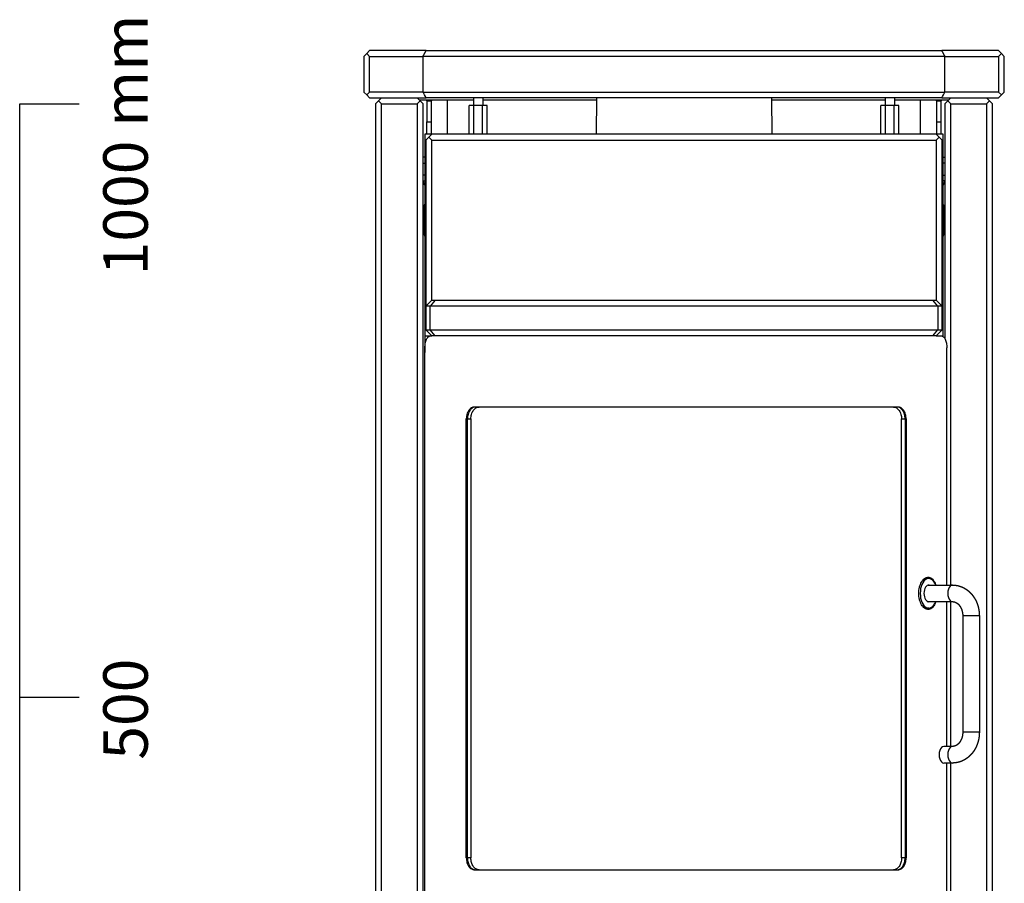
# Paper-space layout 'Layout1' of a CAD drawing. Extents: x 730 to 2449, y 909 to 3543.
# Drawn here: x 730 to 1560, y 2815 to 3543 of the extents above; entities that cross this region are included whole.
import ezdxf

# ---------------------------------------------------------------- set-up
doc = ezdxf.new("R2010")
doc.units = 0
doc.header["$LTSCALE"] = 4
doc.layers.get('0').update_dxf_attribs({"linetype": 'CONTINUOUS'})
doc.styles.add('3-5', font='romans.shx', dxfattribs={"height": 3.5})

# ---------------------------------------------------------------- blocks, each defined once
blk = doc.blocks.new('BANDO2_FRONT')
for p, q in [((-22.5, 1108), (-25, 1105.5)), ((-25, 1105.5), (-25, 1075.5)), ((-20, 1110.5), (-22.5, 1108)), ((-20, 1105.5), (-22.5, 1108)), ((27.66, 1110.5), (-20, 1110.5)), ((-20, 1105.5), (25, 1105.5)), ((-20, 1075.5), (-20, 1105.5)), ((465, 1105.5), (25, 1105.5)), ((25, 1075.5), (25, 1105.5)), ((27.66, 1110.5), (462.34, 1110.5)), ((510, 1110.5), (462.34, 1110.5)), ((465, 1105.5), (510, 1105.5)), ((465, 1075.5), (465, 1105.5)), ((510, 1110.5), (512.5, 1108)), ((512.5, 1108), (510, 1105.5)), ((510, 1105.5), (510, 1075.5)), ((515, 1105.5), (512.5, 1108)), ((515, 1075.5), (515, 1105.5)), ((-25, 1075.5), (-22.5, 1073)), ((-22.5, 1073), (-20, 1075.5)), ((-20, 1070.5), (-22.5, 1073)), ((25, 1075.5), (-20, 1075.5)), ((25, 1075.5), (465, 1075.5)), ((510, 1075.5), (465, 1075.5)), ((510, 1075.5), (512.5, 1073)), ((510, 1070.5), (512.5, 1073)), ((512.5, 1073), (515, 1075.5)), ((-20, 1070.5), (27.66, 1070.5)), ((-12.5, 1068), (-15, 1065.5)), ((-15, 1065.5), (-15, 13)), ((-10, 1070.5), (-12.5, 1068)), ((-12.5, 1068), (-10, 1065.5)), ((-10, 13), (-10, 1065.5)), ((-10, 1065.5), (20, 1065.5)), ((22.5, 1068), (20, 1070.5)), ((20, 1065.5), (22.5, 1068)), ((20, 1065.5), (20, 13)), ((28.25, 1068.5), (22, 1068.5)), ((25, 1065.5), (22.5, 1068)), ((25, 13), (25, 1065.5)), ((462.34, 1070.5), (27.66, 1070.5)), ((32.25, 1068.5), (28.25, 1068.5)), ((28.25, 1068.02), (28.25, 1068.5)), ((28.25, 1068.02), (32.25, 1068.02)), ((28.25, 1068.02), (28.25, 1050.5)), ((45.57, 1068.5), (32.25, 1068.5)), ((32.25, 1068.5), (32.25, 1068.02)), ((32.25, 1050.5), (32.25, 1068.02)), ((67.5, 1068.5), (45.57, 1068.5)), ((45.57, 1040), (45.57, 1068.5)), ((63.99, 1040), (63.99, 1064)), ((67.75, 1064), (63.99, 1064)), ((67.5, 1070.5), (67.5, 1064)), ((75.25, 1064), (67.75, 1064)), ((67.75, 1040), (67.75, 1064)), ((75.25, 1040), (75.25, 1064)), ((79.01, 1064), (75.25, 1064)), ((75.5, 1070.5), (75.5, 1064)), ((171.33, 1068.5), (75.5, 1068.5)), ((79.01, 1040), (79.01, 1064)), ((171.35, 1070.5), (171.03, 1040)), ((318.63, 1070.5), (318.95, 1040)), ((414.5, 1068.5), (318.65, 1068.5)), ((410.99, 1040), (410.99, 1064)), ((414.75, 1064), (410.99, 1064)), ((414.5, 1070.5), (414.5, 1064)), ((414.75, 1040), (414.75, 1064)), ((422.25, 1064), (414.75, 1064)), ((422.25, 1040), (422.25, 1064)), ((426.01, 1064), (422.25, 1064)), ((422.5, 1070.5), (422.5, 1064)), ((444.4, 1068.5), (422.5, 1068.5)), ((426.01, 1040), (426.01, 1064)), ((457.75, 1068.5), (444.4, 1068.5)), ((444.4, 1040), (444.4, 1068.5)), ((457.75, 1068.02), (457.75, 1068.5)), ((461.75, 1068.5), (457.75, 1068.5)), ((457.75, 1068.02), (457.75, 1050.5)), ((457.75, 1068.02), (461.75, 1068.02)), ((468, 1068.5), (461.75, 1068.5)), ((461.75, 1068.5), (461.75, 1068.02)), ((461.75, 1050.5), (461.75, 1068.02)), ((462.34, 1070.5), (510, 1070.5)), ((467.5, 1068), (465, 1065.5)), ((465, 1065.5), (465, 867.41)), ((470, 1070.5), (467.5, 1068)), ((467.5, 1068), (470, 1065.5)), ((470, 660), (470, 1065.5)), ((470, 1065.5), (500, 1065.5)), ((502.5, 1068), (500, 1070.5)), ((500, 1065.5), (502.5, 1068)), ((500, 1065.5), (500, 13)), ((505, 1065.5), (502.5, 1068)), ((505, 13), (505, 1065.5)), ((28.25, 1050.5), (32.25, 1050.5)), ((28.25, 1040), (28.25, 1050.5)), ((32.25, 1040), (32.25, 1050.5)), ((457.75, 1050.5), (457.75, 1040)), ((457.75, 1050.5), (461.75, 1050.5)), ((461.75, 1040), (461.75, 1050.5)), ((26.5, 1040), (26.5, 870)), ((26.5, 1040), (26.5, 870)), ((32.5, 1040), (26.5, 1040)), ((32.5, 1040), (26.5, 1040)), ((27.5, 1035), (30, 1037.5)), ((30, 1037.5), (32.5, 1040)), ((30, 1037.5), (32.5, 1035)), ((457.5, 1040), (32.5, 1040)), ((457.5, 1040), (460, 1037.5)), ((463.5, 1040), (457.5, 1040)), ((463.5, 1040), (457.5, 1040)), ((457.5, 1035), (460, 1037.5)), ((460, 1037.5), (462.5, 1035)), ((463.5, 870), (463.5, 1040)), ((463.5, 870), (463.5, 1040)), ((27.5, 1035), (27.5, 895)), ((32.5, 1035), (457.5, 1035)), ((32.5, 900), (32.5, 1035)), ((457.5, 1035), (457.5, 900)), ((462.5, 895), (462.5, 1035)), ((26.5, 1020.5), (25, 1020.5)), ((25, 1015.5), (26.5, 1015.5)), ((463.5, 1020.5), (465, 1020.5)), ((465, 1015.5), (463.5, 1015.5)), ((26.5, 1005.5), (25, 1005.5)), ((463.5, 1005.5), (465, 1005.5)), ((25, 1000.5), (26.5, 1000.5)), ((26.5, 997.1), (25.4, 999)), ((465, 1000.5), (463.5, 1000.5)), ((463.5, 997.1), (464.6, 999)), ((26, 978.01), (26, 980.51)), ((26.5, 980.51), (26, 980.51)), ((463.5, 980.51), (464, 980.51)), ((464, 978.01), (464, 980.51)), ((26, 955.51), (26, 978.01)), ((26, 978.01), (26.5, 978.01)), ((464, 978.01), (463.5, 978.01)), ((464, 955.51), (464, 978.01)), ((32.5, 900), (27.5, 895)), ((35.16, 900), (31.04, 895)), ((32.5, 900), (35.16, 900)), ((35.16, 900), (454.84, 900)), ((454.84, 900), (457.5, 900)), ((458.96, 895), (454.84, 900)), ((462.5, 895), (457.5, 900)), ((31.04, 895), (27.5, 895)), ((27.5, 895), (27.5, 875)), ((458.96, 895), (31.04, 895)), ((31.04, 875), (31.04, 895)), ((458.96, 895), (458.96, 875)), ((462.5, 895), (458.96, 895)), ((462.5, 875), (462.5, 895)), ((32.5, 870), (27.5, 875)), ((27.5, 875), (31.04, 875)), ((31.04, 875), (458.96, 875)), ((35.16, 870), (31.04, 875)), ((454.84, 870), (458.96, 875)), ((457.5, 870), (462.5, 875)), ((458.96, 875), (462.5, 875)), ((26.5, 870), (31.5, 870)), ((26.5, 870), (26.5, 866)), ((27.54, 866), (26.5, 866)), ((26.5, 866), (26.5, 860)), ((31.5, 870), (31.55, 870)), ((31.5, 870), (31.5, 870)), ((31.55, 870), (32.5, 870)), ((31.55, 870), (32.5, 870)), ((35.16, 870), (32.5, 870)), ((454.84, 870), (35.16, 870)), ((457.5, 870), (454.84, 870)), ((457.5, 870), (461.69, 870)), ((457.5, 870), (461.69, 870)), ((461.69, 870), (463.5, 870)), ((463.5, 869.32), (463.5, 870)), ((26.5, 860), (26.5, 856)), ((26.5, 860), (26.57, 860)), ((26.57, 856), (26.5, 856)), ((26.57, 280), (26.57, 860)), ((26.57, 280), (26.57, 860)), ((466.56, 660), (466.56, 860)), ((466.56, 660), (466.56, 860)), ((425.43, 810), (68.41, 810)), ((425.43, 810), (68.41, 810)), ((61.5, 430), (61.5, 800)), ((61.5, 430), (61.5, 800)), ((61.5, 800), (62.24, 800)), ((61.5, 800), (62.24, 800)), ((62.4, 430), (62.4, 800)), ((62.4, 800), (65.35, 800)), ((65.35, 800), (65.35, 430)), ((428.35, 430), (428.35, 800)), ((428.35, 800), (431.33, 800)), ((431.33, 800), (431.33, 430)), ((431.49, 800), (432.24, 800)), ((431.49, 800), (432.24, 800)), ((432.24, 800), (432.24, 430)), ((432.24, 800), (432.24, 430)), ((451.27, 665.5), (449.63, 665.5)), ((450.79, 660), (471.37, 660)), ((451.27, 640.5), (449.63, 640.5)), ((450.79, 646), (471.37, 646)), ((466.56, 524), (466.56, 646)), ((466.56, 524), (466.56, 646)), ((470, 524), (470, 646)), ((479.95, 634), (479.95, 536)), ((492.69, 634), (479.95, 634)), ((493.95, 634), (492.69, 634)), ((493.95, 634), (493.95, 536)), ((492.69, 536), (479.95, 536)), ((493.95, 536), (492.69, 536)), ((471.37, 524), (463.98, 524)), ((471.37, 510), (463.98, 510)), ((466.56, 280), (466.56, 510)), ((466.56, 280), (466.56, 510)), ((470, 13), (470, 510)), ((62.24, 430), (61.5, 430)), ((62.24, 430), (61.5, 430)), ((65.35, 430), (62.4, 430)), ((431.33, 430), (428.35, 430)), ((432.24, 430), (431.49, 430)), ((432.24, 430), (431.49, 430)), ((68.41, 420), (425.43, 420)), ((68.41, 420), (425.43, 420))]:
    blk.add_line(p, q)
for centre, radius, start, end in [((28, 1000.5), 3, 180, 210), ((462, 1000.5), 3, 330, 0), ((29, 955.51), 3, 180, 213.55731), ((461, 955.51), 3, 326.44269, 0), ((449.77, 661.11), 5.41, 40.7271, 82.81491), ((449.77, 644.89), 5.41, 277.18509, 319.2729)]:
    blk.add_arc(centre, radius, start, end)
for centre, major_axis, start_param, end_param in [((451.27, 653), (0, 12.5), 5.306775, 7.853982), ((449.63, 653), (0, 12.5), 0, 0.459838), ((449.63, 653), (0, 13.5), 5.825282, 6.203587), ((449.63, 653), (0, 13.5), 5.825282, 6.203587), ((449.63, 653), (0, 13.5), 5.825282, 6.203587), ((451.27, 653), (0, 7.05), 6.164017, 7.853982), ((471.37, 653), (0, 7), 0, 3.141593), ((451.27, 653), (0, 12.5), 1.570796, 4.118003), ((451.27, 653), (0, 7.05), 1.570796, 3.260761), ((449.63, 653), (0, 12.5), 2.681754, 3.141593), ((449.63, 653), (0, 13.5), 3.221191, 3.599496), ((449.63, 653), (0, 13.5), 3.221191, 3.599496), ((449.63, 653), (0, 13.5), 3.221191, 3.599496), ((463.98, 517), (0, 7), 0, 3.141593), ((471.37, 517), (0, 7), 0, 3.141593)]:
    blk.add_ellipse(centre, major_axis=major_axis, ratio=0.572146, start_param=start_param, end_param=end_param)
for points, degree in [([(25, 1105.5), (26.33, 1108.02), (27.66, 1110.5)], 2), ([(465, 1105.5), (463.67, 1108.02), (462.34, 1110.5)], 2), ([(27.66, 1070.5), (26.77, 1072.17), (25.88, 1073.83), (25, 1075.5)], 3), ([(462.34, 1070.5), (463.23, 1072.17), (464.12, 1073.83), (465, 1075.5)], 3)]:
    blk.add_open_spline(points, degree=degree)
for points, degree, knots in [([(26.57, 860), (26.57, 860.63), (26.6, 861.28), (26.72, 862.57), (26.81, 863.21), (27.06, 864.44), (27.21, 865.03), (27.57, 866.13), (27.77, 866.63), (28.21, 867.52), (28.46, 867.93), (29, 868.67), (29.29, 868.98), (29.91, 869.49), (30.24, 869.69), (30.89, 869.94), (31.23, 870), (31.55, 870)], 3, [60.300962, 60.300962, 60.300962, 60.300962, 62.184416, 62.184416, 64.06787, 64.06787, 65.951323, 65.951323, 67.834777, 67.834777, 69.718842, 69.718842, 71.602907, 71.602907, 73.486972, 73.486972, 75.371038, 75.371038, 75.371038, 75.371038]), ([(26.57, 860), (26.57, 860.63), (26.6, 861.28), (26.72, 862.57), (26.81, 863.21), (27.06, 864.44), (27.21, 865.03), (27.57, 866.13), (27.77, 866.63), (28.21, 867.52), (28.46, 867.93), (29, 868.67), (29.29, 868.98), (29.91, 869.49), (30.24, 869.69), (30.89, 869.94), (31.23, 870), (31.55, 870)], 3, [60.300962, 60.300962, 60.300962, 60.300962, 62.184416, 62.184416, 64.06787, 64.06787, 65.951323, 65.951323, 67.834777, 67.834777, 69.718842, 69.718842, 71.602907, 71.602907, 73.486972, 73.486972, 75.371038, 75.371038, 75.371038, 75.371038]), ([(461.69, 870), (462.01, 870), (462.33, 869.94), (462.97, 869.69), (463.29, 869.49), (463.9, 868.98), (464.19, 868.67), (464.72, 867.93), (464.96, 867.52), (465.38, 866.63), (465.58, 866.13), (465.93, 865.03), (466.08, 864.44), (466.32, 863.21), (466.41, 862.57), (466.53, 861.28), (466.56, 860.63), (466.56, 860)], 3, [45.230887, 45.230887, 45.230887, 45.230887, 47.114952, 47.114952, 48.999017, 48.999017, 50.883083, 50.883083, 52.767148, 52.767148, 54.650601, 54.650601, 56.534055, 56.534055, 58.417509, 58.417509, 60.300962, 60.300962, 60.300962, 60.300962]), ([(461.69, 870), (462.01, 870), (462.33, 869.94), (462.97, 869.69), (463.29, 869.49), (463.9, 868.98), (464.19, 868.67), (464.72, 867.93), (464.96, 867.52), (465.38, 866.63), (465.58, 866.13), (465.93, 865.03), (466.08, 864.44), (466.32, 863.21), (466.41, 862.57), (466.53, 861.28), (466.56, 860.63), (466.56, 860)], 3, [45.230887, 45.230887, 45.230887, 45.230887, 47.114952, 47.114952, 48.999017, 48.999017, 50.883083, 50.883083, 52.767148, 52.767148, 54.650601, 54.650601, 56.534055, 56.534055, 58.417509, 58.417509, 60.300962, 60.300962, 60.300962, 60.300962]), ([(68.41, 810), (67.96, 810), (67.51, 809.94), (66.6, 809.69), (66.16, 809.49), (65.3, 808.98), (64.89, 808.67), (64.14, 807.93), (63.8, 807.52), (63.19, 806.63), (62.91, 806.13), (62.41, 805.03), (62.19, 804.44), (61.85, 803.21), (61.71, 802.57), (61.54, 801.28), (61.5, 800.63), (61.5, 800)], 3, [-15.070075, -15.070075, -15.070075, -15.070075, -13.18601, -13.18601, -11.301945, -11.301945, -9.41788, -9.41788, -7.533814, -7.533814, -5.650361, -5.650361, -3.766907, -3.766907, -1.883454, -1.883454, 0, 0, 0, 0]), ([(68.41, 810), (67.96, 810), (67.51, 809.94), (66.6, 809.69), (66.16, 809.49), (65.3, 808.98), (64.89, 808.67), (64.14, 807.93), (63.8, 807.52), (63.19, 806.63), (62.91, 806.13), (62.41, 805.03), (62.19, 804.44), (61.85, 803.21), (61.71, 802.57), (61.54, 801.28), (61.5, 800.63), (61.5, 800)], 3, [-15.070075, -15.070075, -15.070075, -15.070075, -13.18601, -13.18601, -11.301945, -11.301945, -9.41788, -9.41788, -7.533814, -7.533814, -5.650361, -5.650361, -3.766907, -3.766907, -1.883454, -1.883454, 0, 0, 0, 0]), ([(69.31, 810), (68.87, 810), (68.42, 809.94), (67.51, 809.69), (67.06, 809.49), (66.21, 808.98), (65.8, 808.67), (65.05, 807.93), (64.7, 807.52), (64.09, 806.63), (63.81, 806.13), (63.31, 805.03), (63.09, 804.44), (62.75, 803.21), (62.62, 802.57), (62.44, 801.28), (62.4, 800.63), (62.4, 800)], 3, [-15.070096, -15.070096, -15.070096, -15.070096, -13.186026, -13.186026, -11.301956, -11.301956, -9.417885, -9.417885, -7.533815, -7.533815, -5.650361, -5.650361, -3.766908, -3.766908, -1.883454, -1.883454, 0, 0, 0, 0]), ([(65.35, 800), (65.35, 800.63), (65.39, 801.28), (65.56, 802.57), (65.69, 803.21), (66.04, 804.44), (66.25, 805.03), (66.76, 806.13), (67.04, 806.63), (67.65, 807.52), (67.99, 807.93), (68.75, 808.67), (69.15, 808.98), (70.01, 809.49), (70.46, 809.69), (71.36, 809.94), (71.82, 810), (72.26, 810)], 3, [0, 0, 0, 0, 1.883454, 1.883454, 3.766909, 3.766909, 5.650363, 5.650363, 7.533818, 7.533818, 9.417909, 9.417909, 11.302, 11.302, 13.186092, 13.186092, 15.070183, 15.070183, 15.070183, 15.070183]), ([(421.53, 810), (421.97, 810), (422.42, 809.94), (423.31, 809.69), (423.75, 809.49), (424.6, 808.98), (425, 808.67), (425.74, 807.93), (426.09, 807.52), (426.69, 806.63), (426.97, 806.13), (427.46, 805.03), (427.67, 804.44), (428.01, 803.21), (428.14, 802.57), (428.31, 801.28), (428.35, 800.63), (428.35, 800)], 3, [-15.070183, -15.070183, -15.070183, -15.070183, -13.186092, -13.186092, -11.302, -11.302, -9.417909, -9.417909, -7.533818, -7.533818, -5.650363, -5.650363, -3.766909, -3.766909, -1.883454, -1.883454, 0, 0, 0, 0]), ([(431.33, 800), (431.33, 800.63), (431.29, 801.28), (431.12, 802.57), (430.99, 803.21), (430.65, 804.44), (430.44, 805.03), (429.95, 806.13), (429.67, 806.63), (429.07, 807.52), (428.73, 807.93), (427.98, 808.67), (427.58, 808.98), (426.73, 809.49), (426.29, 809.69), (425.4, 809.94), (424.95, 810), (424.51, 810)], 3, [0, 0, 0, 0, 1.883454, 1.883454, 3.766908, 3.766908, 5.650361, 5.650361, 7.533815, 7.533815, 9.417885, 9.417885, 11.301956, 11.301956, 13.186026, 13.186026, 15.070096, 15.070096, 15.070096, 15.070096]), ([(432.24, 800), (432.24, 800.63), (432.2, 801.28), (432.03, 802.57), (431.9, 803.21), (431.56, 804.44), (431.35, 805.03), (430.85, 806.13), (430.57, 806.63), (429.97, 807.52), (429.64, 807.93), (428.89, 808.67), (428.49, 808.98), (427.65, 809.49), (427.2, 809.69), (426.31, 809.94), (425.86, 810), (425.43, 810)], 3, [0, 0, 0, 0, 1.883454, 1.883454, 3.766907, 3.766907, 5.650361, 5.650361, 7.533814, 7.533814, 9.41788, 9.41788, 11.301945, 11.301945, 13.18601, 13.18601, 15.070075, 15.070075, 15.070075, 15.070075]), ([(432.24, 800), (432.24, 800.63), (432.2, 801.28), (432.03, 802.57), (431.9, 803.21), (431.56, 804.44), (431.35, 805.03), (430.85, 806.13), (430.57, 806.63), (429.97, 807.52), (429.64, 807.93), (428.89, 808.67), (428.49, 808.98), (427.65, 809.49), (427.2, 809.69), (426.31, 809.94), (425.86, 810), (425.43, 810)], 3, [0, 0, 0, 0, 1.883454, 1.883454, 3.766907, 3.766907, 5.650361, 5.650361, 7.533814, 7.533814, 9.41788, 9.41788, 11.301945, 11.301945, 13.18601, 13.18601, 15.070075, 15.070075, 15.070075, 15.070075]), ([(450.86, 639.5), (450.38, 639.5), (449.87, 639.58), (448.86, 639.92), (448.35, 640.18), (447.37, 640.87), (446.9, 641.3), (446.02, 642.29), (445.61, 642.85), (444.89, 644.05), (444.55, 644.73), (443.94, 646.2), (443.68, 647), (443.26, 648.66), (443.1, 649.53), (442.89, 651.28), (442.84, 652.15), (442.84, 653), (442.84, 653.85), (442.89, 654.72), (443.1, 656.47), (443.26, 657.34), (443.68, 659), (443.94, 659.8), (444.55, 661.27), (444.89, 661.95), (445.61, 663.15), (446.02, 663.71), (446.9, 664.7), (447.37, 665.13), (448.35, 665.82), (448.86, 666.08), (449.87, 666.42), (450.38, 666.5), (450.86, 666.5)], 3, [61.035979, 61.035979, 61.035979, 61.035979, 63.579144, 63.579144, 66.12231, 66.12231, 68.665475, 68.665475, 71.20864, 71.20864, 73.751807, 73.751807, 76.294973, 76.294973, 78.838139, 78.838139, 81.381305, 81.381305, 81.381305, 83.924471, 83.924471, 86.467637, 86.467637, 89.010803, 89.010803, 91.55397, 91.55397, 94.097135, 94.097135, 96.6403, 96.6403, 99.183466, 99.183466, 101.726631, 101.726631, 101.726631, 101.726631]), ([(450.86, 639.5), (450.38, 639.5), (449.87, 639.58), (448.86, 639.92), (448.35, 640.18), (447.37, 640.87), (446.9, 641.3), (446.02, 642.29), (445.61, 642.85), (444.89, 644.05), (444.55, 644.73), (443.94, 646.2), (443.68, 647), (443.26, 648.66), (443.1, 649.53), (442.89, 651.28), (442.84, 652.15), (442.84, 653), (442.84, 653.85), (442.89, 654.72), (443.1, 656.47), (443.26, 657.34), (443.68, 659), (443.94, 659.8), (444.55, 661.27), (444.89, 661.95), (445.61, 663.15), (446.02, 663.71), (446.9, 664.7), (447.37, 665.13), (448.35, 665.82), (448.86, 666.08), (449.87, 666.42), (450.38, 666.5), (450.86, 666.5)], 3, [61.035979, 61.035979, 61.035979, 61.035979, 63.579144, 63.579144, 66.12231, 66.12231, 68.665475, 68.665475, 71.20864, 71.20864, 73.751807, 73.751807, 76.294973, 76.294973, 78.838139, 78.838139, 81.381305, 81.381305, 81.381305, 83.924471, 83.924471, 86.467637, 86.467637, 89.010803, 89.010803, 91.55397, 91.55397, 94.097135, 94.097135, 96.6403, 96.6403, 99.183466, 99.183466, 101.726631, 101.726631, 101.726631, 101.726631]), ([(450.86, 666.5), (451.35, 666.5), (451.84, 666.42), (452.83, 666.08), (453.31, 665.82), (454.24, 665.13), (454.68, 664.7), (455.48, 663.71), (455.85, 663.15), (456.5, 661.95), (456.8, 661.27), (457.13, 660.36), (457.19, 660.18), (457.25, 660)], 3, [20.345326, 20.345326, 20.345326, 20.345326, 22.888492, 22.888492, 25.431657, 25.431657, 27.974823, 27.974823, 30.517988, 30.517988, 33.061154, 33.061154, 33.662479, 33.662479, 33.662479, 33.662479]), ([(450.86, 666.5), (451.35, 666.5), (451.84, 666.42), (452.83, 666.08), (453.31, 665.82), (454.24, 665.13), (454.68, 664.7), (455.48, 663.71), (455.85, 663.15), (456.5, 661.95), (456.8, 661.27), (457.13, 660.36), (457.19, 660.18), (457.25, 660)], 3, [20.345326, 20.345326, 20.345326, 20.345326, 22.888492, 22.888492, 25.431657, 25.431657, 27.974823, 27.974823, 30.517988, 30.517988, 33.061154, 33.061154, 33.662479, 33.662479, 33.662479, 33.662479]), ([(471.37, 660), (471.71, 660), (472.06, 659.99), (472.41, 659.97), (472.75, 659.95), (473.1, 659.92), (473.44, 659.89), (473.79, 659.85), (474.13, 659.81), (474.48, 659.75), (474.82, 659.7), (475.16, 659.63), (475.5, 659.56), (475.84, 659.49), (476.18, 659.41), (476.51, 659.32), (476.85, 659.23), (477.18, 659.13), (477.51, 659.03), (477.84, 658.92), (478.17, 658.8), (478.5, 658.68), (478.83, 658.55), (479.16, 658.41), (479.49, 658.27), (479.81, 658.13), (480.14, 657.97), (480.46, 657.82), (480.77, 657.65), (481.09, 657.49), (481.4, 657.31), (481.71, 657.13), (482.01, 656.95), (482.31, 656.76), (482.61, 656.57), (482.91, 656.37), (483.2, 656.17), (483.49, 655.96), (483.78, 655.75), (484.06, 655.53), (484.34, 655.31), (484.64, 655.07), (484.92, 654.82), (485.21, 654.57), (485.49, 654.32), (485.77, 654.06), (486.04, 653.8), (486.31, 653.53), (486.57, 653.26), (486.83, 652.98), (487.09, 652.7), (487.34, 652.41), (487.59, 652.12), (487.83, 651.83), (488.07, 651.53), (488.31, 651.23), (488.53, 650.93), (488.76, 650.62), (488.98, 650.31), (489.2, 650), (489.41, 649.68), (489.61, 649.36), (489.82, 649.03), (490.01, 648.7), (490.21, 648.37), (490.4, 648.04), (490.58, 647.7), (490.76, 647.36), (490.93, 647.02), (491.1, 646.68), (491.27, 646.33), (491.43, 645.98), (491.58, 645.63), (491.73, 645.27), (491.88, 644.92), (492.02, 644.56), (492.15, 644.2), (492.28, 643.83), (492.41, 643.47), (492.53, 643.1), (492.65, 642.73), (492.76, 642.36), (492.86, 641.99), (492.96, 641.62), (493.06, 641.24), (493.15, 640.87), (493.24, 640.49), (493.32, 640.11), (493.4, 639.73), (493.47, 639.35), (493.54, 638.97), (493.6, 638.59), (493.65, 638.2), (493.71, 637.82), (493.75, 637.43), (493.79, 637.05), (493.83, 636.66), (493.86, 636.27), (493.89, 635.89), (493.91, 635.5), (493.93, 635.11), (493.94, 634.83), (493.94, 634.55), (493.95, 634.28), (493.95, 634)], 1, [0, 0, 0.014394, 0.028788, 0.043181, 0.057575, 0.071969, 0.086363, 0.100757, 0.115151, 0.129544, 0.143938, 0.158332, 0.172726, 0.18712, 0.201514, 0.215907, 0.230301, 0.244695, 0.259089, 0.273483, 0.287877, 0.302662, 0.317448, 0.332233, 0.347019, 0.361805, 0.37659, 0.391376, 0.406161, 0.420947, 0.435733, 0.450518, 0.465304, 0.48009, 0.494875, 0.509661, 0.524446, 0.539232, 0.554018, 0.568803, 0.583589, 0.599292, 0.614994, 0.630697, 0.6464, 0.662103, 0.677806, 0.693508, 0.709211, 0.724914, 0.740617, 0.75632, 0.772022, 0.787725, 0.803428, 0.819131, 0.834833, 0.850536, 0.866239, 0.881942, 0.897645, 0.913353, 0.929061, 0.944769, 0.960476, 0.976184, 0.991892, 1.0076, 1.023308, 1.039016, 1.054724, 1.070432, 1.08614, 1.101848, 1.117556, 1.133264, 1.148972, 1.16468, 1.180388, 1.196096, 1.211804, 1.227512, 1.24322, 1.258928, 1.274636, 1.290344, 1.306052, 1.32176, 1.337468, 1.353176, 1.368884, 1.384591, 1.400299, 1.416007, 1.431715, 1.447423, 1.463131, 1.478839, 1.494547, 1.510255, 1.525963, 1.537171, 1.54838, 1.559588, 1.570796, 1.570796]), ([(457.25, 646), (457.19, 645.82), (457.13, 645.64), (456.8, 644.73), (456.5, 644.05), (455.85, 642.85), (455.48, 642.29), (454.68, 641.3), (454.24, 640.87), (453.31, 640.18), (452.83, 639.92), (451.84, 639.58), (451.35, 639.5), (450.86, 639.5)], 3, [47.718826, 47.718826, 47.718826, 47.718826, 48.320151, 48.320151, 50.863317, 50.863317, 53.406483, 53.406483, 55.949648, 55.949648, 58.492813, 58.492813, 61.035979, 61.035979, 61.035979, 61.035979]), ([(457.25, 646), (457.19, 645.82), (457.13, 645.64), (456.8, 644.73), (456.5, 644.05), (455.85, 642.85), (455.48, 642.29), (454.68, 641.3), (454.24, 640.87), (453.31, 640.18), (452.83, 639.92), (451.84, 639.58), (451.35, 639.5), (450.86, 639.5)], 3, [47.718826, 47.718826, 47.718826, 47.718826, 48.320151, 48.320151, 50.863317, 50.863317, 53.406483, 53.406483, 55.949648, 55.949648, 58.492813, 58.492813, 61.035979, 61.035979, 61.035979, 61.035979]), ([(471.37, 646), (471.54, 646), (471.71, 645.99), (471.88, 645.98), (472.05, 645.96), (472.22, 645.94), (472.39, 645.91), (472.56, 645.88), (472.73, 645.84), (472.91, 645.79), (473.08, 645.74), (473.25, 645.69), (473.43, 645.63), (473.6, 645.56), (473.75, 645.5), (473.91, 645.43), (474.06, 645.36), (474.21, 645.29), (474.36, 645.21), (474.52, 645.12), (474.67, 645.03), (474.82, 644.94), (474.98, 644.84), (475.13, 644.73), (475.28, 644.62), (475.43, 644.51), (475.58, 644.39), (475.73, 644.26), (475.88, 644.13), (476.02, 644.01), (476.16, 643.88), (476.3, 643.74), (476.43, 643.61), (476.56, 643.46), (476.7, 643.32), (476.83, 643.17), (476.96, 643.01), (477.09, 642.85), (477.22, 642.69), (477.34, 642.52), (477.46, 642.35), (477.59, 642.17), (477.71, 641.99), (477.82, 641.81), (477.94, 641.62), (478.04, 641.45), (478.14, 641.27), (478.24, 641.09), (478.34, 640.9), (478.43, 640.71), (478.52, 640.52), (478.61, 640.33), (478.7, 640.14), (478.79, 639.94), (478.87, 639.74), (478.95, 639.53), (479.03, 639.33), (479.1, 639.12), (479.17, 638.91), (479.24, 638.7), (479.3, 638.48), (479.37, 638.27), (479.42, 638.06), (479.48, 637.85), (479.53, 637.63), (479.58, 637.41), (479.63, 637.19), (479.67, 636.97), (479.71, 636.75), (479.75, 636.53), (479.78, 636.3), (479.81, 636.08), (479.84, 635.85), (479.87, 635.62), (479.89, 635.4), (479.91, 635.17), (479.92, 634.94), (479.93, 634.7), (479.94, 634.47), (479.95, 634.24), (479.95, 634)], 1, [0, 0, 0.024166, 0.048332, 0.072498, 0.096664, 0.12083, 0.144997, 0.169163, 0.193329, 0.217495, 0.241661, 0.265827, 0.289993, 0.314159, 0.335103, 0.356047, 0.376991, 0.397935, 0.418879, 0.439823, 0.460767, 0.481711, 0.502655, 0.523599, 0.544543, 0.565487, 0.586431, 0.607375, 0.628319, 0.647728, 0.667138, 0.686548, 0.705957, 0.725367, 0.744777, 0.764187, 0.783596, 0.803006, 0.822416, 0.841826, 0.861235, 0.880645, 0.900055, 0.919464, 0.938874, 0.95661, 0.974347, 0.992083, 1.009819, 1.027555, 1.045291, 1.063027, 1.080764, 1.0985, 1.116236, 1.133972, 1.151708, 1.169444, 1.187181, 1.204917, 1.222653, 1.23998, 1.257307, 1.274634, 1.291961, 1.309288, 1.326614, 1.343941, 1.361268, 1.378595, 1.395922, 1.413249, 1.430576, 1.447903, 1.46523, 1.482557, 1.499884, 1.517612, 1.53534, 1.553068, 1.570796, 1.570796]), ([(493.95, 536), (493.95, 535.61), (493.94, 535.22), (493.93, 534.83), (493.91, 534.45), (493.89, 534.06), (493.86, 533.67), (493.83, 533.28), (493.79, 532.9), (493.75, 532.51), (493.7, 532.13), (493.65, 531.74), (493.59, 531.36), (493.53, 530.97), (493.46, 530.59), (493.39, 530.21), (493.31, 529.83), (493.23, 529.45), (493.14, 529.08), (493.05, 528.7), (492.95, 528.33), (492.85, 527.95), (492.74, 527.58), (492.63, 527.21), (492.51, 526.84), (492.39, 526.48), (492.26, 526.11), (492.13, 525.75), (492, 525.39), (491.85, 525.03), (491.71, 524.68), (491.56, 524.32), (491.4, 523.97), (491.24, 523.62), (491.08, 523.27), (490.91, 522.93), (490.73, 522.59), (490.55, 522.25), (490.37, 521.91), (490.18, 521.58), (489.99, 521.25), (489.79, 520.92), (489.58, 520.6), (489.38, 520.28), (489.17, 519.96), (488.95, 519.64), (488.73, 519.33), (488.5, 519.03), (488.27, 518.72), (488.04, 518.42), (487.8, 518.13), (487.55, 517.83), (487.31, 517.54), (487.05, 517.26), (486.8, 516.98), (486.54, 516.7), (486.27, 516.43), (486, 516.16), (485.73, 515.9), (485.45, 515.64), (485.17, 515.39), (484.88, 515.14), (484.59, 514.9), (484.3, 514.66), (484, 514.42), (483.7, 514.19), (483.39, 513.97), (483.08, 513.75), (482.77, 513.54), (482.45, 513.33), (482.13, 513.12), (481.81, 512.93), (481.48, 512.74), (481.15, 512.55), (480.82, 512.37), (480.48, 512.2), (480.15, 512.03), (479.8, 511.87), (479.46, 511.71), (479.11, 511.56), (478.76, 511.42), (478.43, 511.29), (478.09, 511.17), (477.75, 511.05), (477.41, 510.94), (477.07, 510.84), (476.72, 510.74), (476.38, 510.64), (476.03, 510.56), (475.68, 510.48), (475.33, 510.4), (474.98, 510.33), (474.63, 510.27), (474.27, 510.21), (473.92, 510.17), (473.56, 510.12), (473.21, 510.09), (472.85, 510.06), (472.49, 510.03), (472.14, 510.01), (471.78, 510), (471.57, 510), (471.37, 510)], 1, [1.570796, 1.570796, 1.586504, 1.602212, 1.61792, 1.633628, 1.649336, 1.665044, 1.680752, 1.69646, 1.712168, 1.727876, 1.743584, 1.759292, 1.775, 1.790708, 1.806416, 1.822124, 1.837832, 1.85354, 1.869248, 1.884956, 1.900664, 1.916372, 1.932079, 1.947787, 1.963495, 1.979203, 1.994911, 2.010619, 2.026327, 2.042035, 2.057743, 2.073451, 2.089159, 2.104867, 2.120575, 2.136283, 2.151991, 2.167699, 2.183407, 2.199115, 2.214823, 2.230531, 2.246239, 2.261947, 2.277655, 2.293363, 2.309071, 2.324779, 2.340487, 2.356194, 2.371902, 2.38761, 2.403318, 2.419026, 2.434734, 2.450442, 2.46615, 2.481858, 2.497566, 2.513274, 2.528982, 2.54469, 2.560398, 2.576106, 2.591814, 2.607522, 2.62323, 2.638938, 2.654646, 2.670354, 2.686062, 2.70177, 2.717478, 2.733186, 2.748894, 2.764602, 2.780309, 2.796017, 2.811725, 2.827433, 2.842288, 2.857142, 2.871997, 2.886851, 2.901706, 2.91656, 2.931415, 2.946269, 2.961124, 2.975978, 2.990832, 3.005687, 3.020541, 3.035396, 3.05025, 3.065105, 3.079959, 3.094814, 3.109668, 3.124523, 3.133058, 3.141593, 3.141593]), ([(479.95, 536), (479.95, 535.77), (479.94, 535.54), (479.93, 535.31), (479.92, 535.09), (479.91, 534.86), (479.89, 534.63), (479.87, 534.4), (479.85, 534.18), (479.82, 533.95), (479.79, 533.73), (479.75, 533.51), (479.72, 533.28), (479.68, 533.06), (479.64, 532.84), (479.59, 532.62), (479.54, 532.41), (479.49, 532.19), (479.43, 531.98), (479.38, 531.76), (479.32, 531.55), (479.25, 531.34), (479.19, 531.14), (479.12, 530.93), (479.05, 530.73), (478.97, 530.53), (478.89, 530.33), (478.82, 530.13), (478.73, 529.94), (478.65, 529.75), (478.56, 529.56), (478.47, 529.37), (478.38, 529.19), (478.29, 529), (478.19, 528.82), (478.09, 528.64), (477.99, 528.47), (477.89, 528.3), (477.78, 528.13), (477.68, 527.96), (477.57, 527.8), (477.46, 527.64), (477.35, 527.49), (477.23, 527.34), (477.12, 527.19), (477, 527.04), (476.88, 526.9), (476.77, 526.76), (476.65, 526.63), (476.52, 526.49), (476.39, 526.35), (476.26, 526.22), (476.13, 526.09), (476, 525.97), (475.87, 525.85), (475.73, 525.74), (475.6, 525.63), (475.46, 525.52), (475.33, 525.42), (475.19, 525.32), (475.06, 525.22), (474.92, 525.13), (474.79, 525.04), (474.65, 524.96), (474.52, 524.88), (474.37, 524.8), (474.23, 524.72), (474.09, 524.65), (473.95, 524.58), (473.8, 524.52), (473.66, 524.46), (473.52, 524.41), (473.38, 524.35), (473.24, 524.3), (473.09, 524.26), (472.95, 524.22), (472.81, 524.18), (472.67, 524.15), (472.53, 524.12), (472.39, 524.09), (472.25, 524.07), (472.11, 524.05), (471.96, 524.03), (471.81, 524.02), (471.66, 524.01), (471.51, 524), (471.37, 524)], 1, [1.570796, 1.570796, 1.588042, 1.605289, 1.622535, 1.639781, 1.657027, 1.674273, 1.691519, 1.708765, 1.726012, 1.743258, 1.760504, 1.77775, 1.794996, 1.812242, 1.829488, 1.846735, 1.864025, 1.881316, 1.898606, 1.915897, 1.933188, 1.950478, 1.967769, 1.985059, 2.00235, 2.019641, 2.036931, 2.054222, 2.071512, 2.088803, 2.106094, 2.123384, 2.140944, 2.158504, 2.176064, 2.193624, 2.211184, 2.228744, 2.246304, 2.263864, 2.281424, 2.298984, 2.316544, 2.334104, 2.351664, 2.369223, 2.386783, 2.404343, 2.422926, 2.441508, 2.46009, 2.478673, 2.497255, 2.515837, 2.53442, 2.553002, 2.571584, 2.590167, 2.608749, 2.627331, 2.645914, 2.664496, 2.683078, 2.701661, 2.721296, 2.74093, 2.760565, 2.7802, 2.799835, 2.81947, 2.839105, 2.85874, 2.878375, 2.89801, 2.917645, 2.93728, 2.956915, 2.97655, 2.996185, 3.01582, 3.036782, 3.057744, 3.078706, 3.099668, 3.120631, 3.141593, 3.141593]), ([(61.5, 430), (61.5, 429.37), (61.54, 428.72), (61.71, 427.43), (61.85, 426.79), (62.19, 425.56), (62.41, 424.97), (62.91, 423.87), (63.19, 423.37), (63.8, 422.48), (64.14, 422.07), (64.89, 421.33), (65.3, 421.02), (66.16, 420.51), (66.6, 420.31), (67.51, 420.06), (67.96, 420), (68.41, 420)], 3, [30.150481, 30.150481, 30.150481, 30.150481, 32.033935, 32.033935, 33.917388, 33.917388, 35.800842, 35.800842, 37.684295, 37.684295, 39.568361, 39.568361, 41.452426, 41.452426, 43.336491, 43.336491, 45.220556, 45.220556, 45.220556, 45.220556]), ([(61.5, 430), (61.5, 429.37), (61.54, 428.72), (61.71, 427.43), (61.85, 426.79), (62.19, 425.56), (62.41, 424.97), (62.91, 423.87), (63.19, 423.37), (63.8, 422.48), (64.14, 422.07), (64.89, 421.33), (65.3, 421.02), (66.16, 420.51), (66.6, 420.31), (67.51, 420.06), (67.96, 420), (68.41, 420)], 3, [30.150481, 30.150481, 30.150481, 30.150481, 32.033935, 32.033935, 33.917388, 33.917388, 35.800842, 35.800842, 37.684295, 37.684295, 39.568361, 39.568361, 41.452426, 41.452426, 43.336491, 43.336491, 45.220556, 45.220556, 45.220556, 45.220556]), ([(62.4, 430), (62.4, 429.37), (62.44, 428.72), (62.62, 427.43), (62.75, 426.79), (63.09, 425.56), (63.31, 424.97), (63.81, 423.87), (64.09, 423.37), (64.7, 422.48), (65.05, 422.07), (65.8, 421.33), (66.21, 421.02), (67.06, 420.51), (67.51, 420.31), (68.42, 420.06), (68.87, 420), (69.31, 420)], 3, [30.150606, 30.150606, 30.150606, 30.150606, 32.03406, 32.03406, 33.917514, 33.917514, 35.800968, 35.800968, 37.684422, 37.684422, 39.568492, 39.568492, 41.452562, 41.452562, 43.336633, 43.336633, 45.220703, 45.220703, 45.220703, 45.220703]), ([(72.26, 420), (71.82, 420), (71.36, 420.06), (70.46, 420.31), (70.01, 420.51), (69.15, 421.02), (68.75, 421.33), (67.99, 422.07), (67.65, 422.48), (67.04, 423.37), (66.76, 423.87), (66.25, 424.97), (66.04, 425.56), (65.69, 426.79), (65.56, 427.43), (65.39, 428.72), (65.35, 429.37), (65.35, 430)], 3, [15.080941, 15.080941, 15.080941, 15.080941, 16.965032, 16.965032, 18.849124, 18.849124, 20.733215, 20.733215, 22.617306, 22.617306, 24.500761, 24.500761, 26.384215, 26.384215, 28.267669, 28.267669, 30.151124, 30.151124, 30.151124, 30.151124]), ([(428.35, 430), (428.35, 429.37), (428.31, 428.72), (428.14, 427.43), (428.01, 426.79), (427.67, 425.56), (427.46, 424.97), (426.97, 423.87), (426.69, 423.37), (426.09, 422.48), (425.74, 422.07), (425, 421.33), (424.6, 421.02), (423.75, 420.51), (423.31, 420.31), (422.42, 420.06), (421.97, 420), (421.53, 420)], 3, [30.151124, 30.151124, 30.151124, 30.151124, 32.034578, 32.034578, 33.918033, 33.918033, 35.801487, 35.801487, 37.684942, 37.684942, 39.569033, 39.569033, 41.453124, 41.453124, 43.337216, 43.337216, 45.221307, 45.221307, 45.221307, 45.221307]), ([(424.51, 420), (424.95, 420), (425.4, 420.06), (426.29, 420.31), (426.73, 420.51), (427.58, 421.02), (427.98, 421.33), (428.73, 422.07), (429.07, 422.48), (429.67, 423.37), (429.95, 423.87), (430.44, 424.97), (430.65, 425.56), (430.99, 426.79), (431.12, 427.43), (431.29, 428.72), (431.33, 429.37), (431.33, 430)], 3, [15.08051, 15.08051, 15.08051, 15.08051, 16.96458, 16.96458, 18.848651, 18.848651, 20.732721, 20.732721, 22.616791, 22.616791, 24.500245, 24.500245, 26.383699, 26.383699, 28.267153, 28.267153, 30.150606, 30.150606, 30.150606, 30.150606]), ([(425.43, 420), (425.86, 420), (426.31, 420.06), (427.2, 420.31), (427.65, 420.51), (428.49, 421.02), (428.89, 421.33), (429.64, 422.07), (429.97, 422.48), (430.57, 423.37), (430.85, 423.87), (431.35, 424.97), (431.56, 425.56), (431.9, 426.79), (432.03, 427.43), (432.2, 428.72), (432.24, 429.37), (432.24, 430)], 3, [15.080406, 15.080406, 15.080406, 15.080406, 16.964471, 16.964471, 18.848536, 18.848536, 20.732602, 20.732602, 22.616667, 22.616667, 24.50012, 24.50012, 26.383574, 26.383574, 28.267028, 28.267028, 30.150481, 30.150481, 30.150481, 30.150481]), ([(425.43, 420), (425.86, 420), (426.31, 420.06), (427.2, 420.31), (427.65, 420.51), (428.49, 421.02), (428.89, 421.33), (429.64, 422.07), (429.97, 422.48), (430.57, 423.37), (430.85, 423.87), (431.35, 424.97), (431.56, 425.56), (431.9, 426.79), (432.03, 427.43), (432.2, 428.72), (432.24, 429.37), (432.24, 430)], 3, [15.080406, 15.080406, 15.080406, 15.080406, 16.964471, 16.964471, 18.848536, 18.848536, 20.732602, 20.732602, 22.616667, 22.616667, 24.50012, 24.50012, 26.383574, 26.383574, 28.267028, 28.267028, 30.150481, 30.150481, 30.150481, 30.150481])]:
    blk.add_open_spline(points, degree=degree, knots=knots)
blk = doc.blocks.new('lineal')
blk.add_line((0, 0), (1000, 0))
for points in [[(0, 0), (0, -50)], [(500, 0), (500, -50)], [(1000, 0), (1000, -50)]]:
    blk.add_lwpolyline(points)
at = {"style": '3-5'}
for s, p in [('0', (-20.44, -107.95)), ('500', (447.29, -107.95)), ('1000 mm', (855.5, -107.95))]:
    blk.add_text(s, height=37.5, dxfattribs=at).set_placement(p)

psp = doc.layouts.get("Layout1")

# ---------------------------------------------------------------- block references
at = {"rotation": 90}
psp.add_blockref('lineal', (730.11, 2472.22), dxfattribs=at)
psp.add_blockref('BANDO2_FRONT', (1045.11, 2406.72))

doc.saveas('drawing.dxf')
